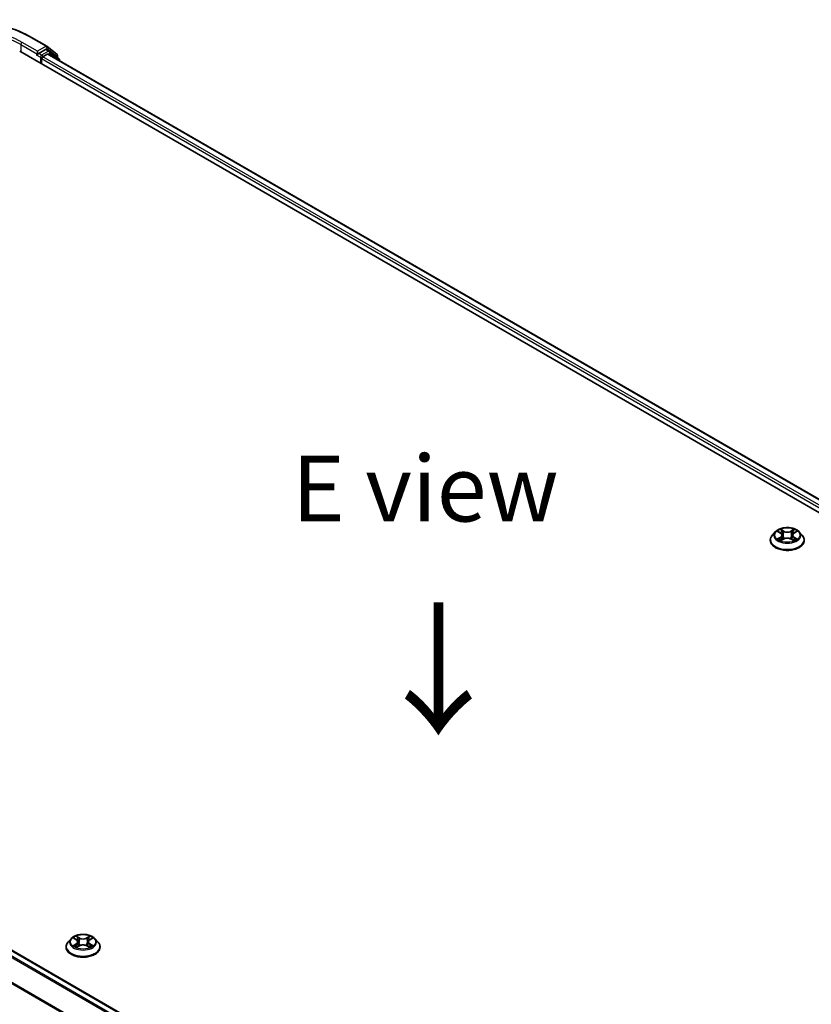
# Model space of a CAD drawing. Units: millimetres. Extents: x 10 to 7749, y 5 to 1691.
# Drawn here: x 51 to 71, y 121 to 146 of the extents above; entities that cross this region are included whole.
import ezdxf

# ---------------------------------------------------------------- set-up
doc = ezdxf.new("R2010")
doc.units = ezdxf.units.MM
doc.header["$LTSCALE"] = 0.666667
doc.layers.get('Defpoints').update_dxf_attribs({"lineweight": 25})
for name, color, linetype, lineweight in [('Dimension (ISO)', 7, 'Continuous', 18), ('Symbol (ISO)', 7, 'Continuous', 18), ('Visible (ISO)', 7, 'Continuous', 35), ('Visible Narrow (ISO)', 7, 'Continuous', 25)]:
    doc.layers.add(name, color=color, linetype=linetype, lineweight=lineweight)
doc.styles.add('Note Text (TK)', font='txt')
doc.dimstyles.new('Default - Method 1b (TK)', dxfattribs={"dimscale": 0.666667, "dimtxt": 2.5, "dimasz": 2.5, "dimexe": 1, "dimexo": 1.5, "dimgap": 1, "dimtad": 1, "dimtoh": 1, "dimrnd": 1e-08, "dimdsep": 46, "dimtxsty": 'Note Text (TK)', "dimcen": 0.09, "dimdle": 5, "dimclrd": 100, "dimclre": 100, "dimclrt": 7, "dimadec": 1, "dimazin": 1, "dimtfac": 1, "dimtmove": 0, "dimatfit": 3, "dimfxl": 1, "dimtolj": 1, "dimlwd": -1, "dimlwe": -1, "dimarcsym": 0})

# ---------------------------------------------------------------- blocks, each defined once
blk = doc.blocks.new('*D13')
at = {"layer": 'Defpoints', "color": 0}
for p in [(30.392, 128.137), (21.256, 122.862), (75.437, 102.13)]:
    blk.add_point(p, dxfattribs=at)
at = {"layer": 'Dimension (ISO)', "color": 100}
for p, q in [((29.392, 127.56), (20.589, 122.477)), ((64.858, 97.689), (22.699, 122.029)), ((74.437, 101.553), (65.635, 96.47))]:
    blk.add_line(p, q, dxfattribs=at)
for points in [[(22.838, 122.27), (22.56, 121.788), (21.256, 122.862)], [(64.997, 97.929), (64.719, 97.448), (66.301, 96.855)]]:
    blk.add_solid(points, dxfattribs=at)
at = {"layer": 'Dimension (ISO)', "color": 7, "insert": (43.115, 111.797), "char_height": 1.66667, "attachment_point": 4, "rotation": 330, "style": 'Note Text (TK)'}
blk.add_mtext('\\A1;{\\Q30.000;\\W0.816;\\H0.816x;430}', dxfattribs=at)

msp = doc.modelspace()

# ---------------------------------------------------------------- linework, layer by layer
at = {"layer": 'Visible (ISO)'}
for p, q in [((51.0887, 145.2639), (51.4763, 145.0401)), ((50.7879, 144.9194), (91.643, 121.3317)), ((51.2384, 144.9133), (51.2384, 144.8407)), ((51.4436, 144.9592), (51.2698, 144.8589)), ((51.5391, 144.9191), (51.4658, 144.9614)), ((51.4821, 145.0362), (51.7272, 144.838)), ((51.7796, 144.7254), (51.5448, 144.9151)), ((51.2292, 144.8204), (51.2305, 144.8212)), ((51.3431, 144.5988), (51.3431, 144.7198)), ((51.3746, 144.7742), (51.4855, 144.8383)), ((91.3035, 121.8644), (51.5078, 144.8405)), ((51.7437, 144.8034), (51.7437, 144.7544)), ((51.7961, 144.674), (51.7961, 144.6908)), ((31.4302, 133.2487), (71.226, 110.2726)), ((69.8955, 132.7638), (69.822, 132.6818)), ((69.9675, 132.7728), (70.0306, 132.7351)), ((70.0694, 132.6833), (70.0815, 132.5702)), ((70.3292, 132.6833), (70.3171, 132.5702)), ((70.3681, 132.7351), (70.4312, 132.7728)), ((70.4311, 132.7728), (70.4312, 132.7728)), ((70.5031, 132.7638), (70.5766, 132.6818)), ((69.7697, 132.551), (69.7697, 132.5559)), ((70.0421, 132.5482), (70.1078, 132.5848)), ((70.2908, 132.5848), (70.3565, 132.5482)), ((70.6289, 132.551), (70.6289, 132.5559)), ((52.0869, 122.482), (52.0134, 122.4)), ((52.1589, 122.491), (52.2219, 122.4533)), ((52.5595, 122.4533), (52.6225, 122.491)), ((52.6225, 122.491), (52.6225, 122.491)), ((52.6945, 122.482), (52.768, 122.4)), ((51.9611, 122.2692), (51.9611, 122.2741)), ((52.2335, 122.2664), (52.2992, 122.303)), ((52.2608, 122.4015), (52.2729, 122.2884)), ((52.4822, 122.303), (52.5479, 122.2664)), ((52.5206, 122.4015), (52.5085, 122.2884)), ((52.8203, 122.2692), (52.8203, 122.2741))]:
    msp.add_line(p, q, dxfattribs=at)
for centre, start, end in [((51.4541, 145.0016), 51.05172, 60), ((51.5169, 144.8806), 51.05172, 60), ((51.6993, 144.8034), 0, 51.05172), ((51.7517, 144.6908), 0, 51.05172)]:
    msp.add_arc(centre, 0.0444, start, end, dxfattribs=at)
for centre, major_axis, start_param, end_param in [((51.4436, 144.9229), (0.0222, 0.0385), 0, 0.7853982), ((51.2069, 144.8589), (0.0222, -0.0385), 5.4977871, 7.0685835), ((51.3746, 144.7379), (0.0222, 0.0385), 0.7853982, 2.3561945), ((51.4855, 144.802), (0.0222, 0.0385), 0, 0.7853982)]:
    msp.add_ellipse(centre, major_axis=major_axis, ratio=0.5773503, start_param=start_param, end_param=end_param, dxfattribs=at)
for points, knots in [([(47.4073, 145.2639), (47.6012, 145.3758), (47.8249, 145.4696), (48.3108, 145.6125), (48.5729, 145.6617), (49.1104, 145.7108), (49.3856, 145.7108), (49.9231, 145.6617), (50.1852, 145.6125), (50.6711, 145.4696), (50.8948, 145.3758), (51.0887, 145.2639)], [3.1415927, 3.1415927, 3.1415927, 3.1415927, 3.4557519, 3.4557519, 3.7699112, 3.7699112, 4.0840704, 4.0840704, 4.3982297, 4.3982297, 4.712389, 4.712389, 4.712389, 4.712389]), ([(51.2305, 144.8212), (51.2318, 144.822), (51.2331, 144.8228), (51.2363, 144.8254), (51.2383, 144.8273), (51.2423, 144.8316), (51.2443, 144.834), (51.2498, 144.8405), (51.2536, 144.8452), (51.2616, 144.8532), (51.2658, 144.8566), (51.2698, 144.8589)], [0.022988029, 0.022988029, 0.022988029, 0.022988029, 0.027053401, 0.027053401, 0.033003378, 0.033003378, 0.038953354, 0.038953354, 0.050334548, 0.050334548, 0.061715743, 0.061715743, 0.061715743, 0.061715743]), ([(69.822, 132.6818), (69.8154, 132.6744), (69.8093, 132.6668), (69.7984, 132.651), (69.7935, 132.6429), (69.785, 132.6263), (69.7814, 132.6178), (69.7756, 132.6005), (69.7734, 132.5917), (69.7704, 132.5739), (69.7697, 132.5649), (69.7697, 132.5559)], [3.4494242, 3.4494242, 3.4494242, 3.4494242, 3.54493753, 3.54493753, 3.64045085, 3.64045085, 3.73596417, 3.73596417, 3.83147749, 3.83147749, 3.92699082, 3.92699082, 3.92699082, 3.92699082]), ([(70.5031, 132.7638), (70.485, 132.7841), (70.4619, 132.8019), (70.4074, 132.8325), (70.3757, 132.8451), (70.3076, 132.8635), (70.2712, 132.8693), (70.1975, 132.8738), (70.1602, 132.8725), (70.088, 132.8629), (70.0531, 132.8546), (69.989, 132.8315), (69.9598, 132.8166), (69.9202, 132.7882), (69.9069, 132.7765), (69.8955, 132.7638)], [1.2629648, 1.2629648, 1.2629648, 1.2629648, 1.5839777, 1.5839777, 1.9184063, 1.9184063, 2.2514838, 2.2514838, 2.5827972, 2.5827972, 2.9145331, 2.9145331, 3.2485111, 3.2485111, 3.4494242, 3.4494242, 3.4494242, 3.4494242]), ([(69.982, 132.7641), (69.9732, 132.7742), (69.9597, 132.7799), (69.9468, 132.7827), (69.9467, 132.7827), (69.9465, 132.7827)], [0.001902216, 0.001902216, 0.001902216, 0.001902216, 0.032055974, 0.032055974, 0.032394303, 0.032394303, 0.032394303, 0.032394303]), ([(69.9465, 132.7827), (69.9466, 132.7827), (69.9468, 132.7826), (69.9481, 132.7821), (69.9493, 132.7817), (69.9505, 132.7812)], [-0.0323943032, -0.0323943032, -0.0323943032, -0.0323943032, -0.0320559737, -0.0320559737, -0.0289727583, -0.0289727583, -0.0289727583, -0.0289727583]), ([(70.0287, 132.8296), (70.0287, 132.8296), (70.0286, 132.8297), (70.0285, 132.8298), (70.0284, 132.8299), (70.0283, 132.83)], [-0.00023059908, -0.00023059908, -0.00023059908, -0.00023059908, 0, 0, 0.00033832945, 0.00033832945, 0.00033832945, 0.00033832945]), ([(70.0283, 132.83), (70.0284, 132.8299), (70.0284, 132.8298), (70.0285, 132.8297), (70.0286, 132.8296), (70.0286, 132.8295)], [-0.00033832945, -0.00033832945, -0.00033832945, -0.00033832945, 0, 0, 0.00024151791, 0.00024151791, 0.00024151791, 0.00024151791]), ([(70.0694, 132.6833), (70.069, 132.6873), (70.068, 132.6913), (70.0653, 132.6991), (70.0634, 132.7029), (70.0589, 132.7102), (70.0562, 132.7137), (70.05, 132.7204), (70.0466, 132.7236), (70.0391, 132.7296), (70.035, 132.7325), (70.0306, 132.7351)], [0.84730152, 0.84730152, 0.84730152, 0.84730152, 0.98850982, 0.98850982, 1.12971813, 1.12971813, 1.27092643, 1.27092643, 1.41213473, 1.41213473, 1.55334303, 1.55334303, 1.55334303, 1.55334303]), ([(70.3681, 132.7351), (70.3637, 132.7325), (70.3596, 132.7296), (70.352, 132.7236), (70.3486, 132.7204), (70.3424, 132.7137), (70.3398, 132.7102), (70.3352, 132.7029), (70.3334, 132.6991), (70.3306, 132.6913), (70.3297, 132.6873), (70.3292, 132.6833)], [3.15904595, 3.15904595, 3.15904595, 3.15904595, 3.30025425, 3.30025425, 3.44146255, 3.44146255, 3.58267086, 3.58267086, 3.72387916, 3.72387916, 3.86508746, 3.86508746, 3.86508746, 3.86508746]), ([(70.3521, 132.7985), (70.3604, 132.81), (70.3651, 132.8219), (70.3702, 132.8298), (70.3703, 132.8299), (70.3703, 132.83)], [0, 0, 0, 0, 0.032055974, 0.032055974, 0.032394303, 0.032394303, 0.032394303, 0.032394303]), ([(70.3703, 132.83), (70.3702, 132.8299), (70.3701, 132.8298), (70.3693, 132.8291), (70.3685, 132.8283), (70.3677, 132.8276)], [-0.0323943032, -0.0323943032, -0.0323943032, -0.0323943032, -0.0320559737, -0.0320559737, -0.0289727583, -0.0289727583, -0.0289727583, -0.0289727583]), ([(70.4514, 132.7825), (70.4515, 132.7825), (70.4516, 132.7826), (70.4518, 132.7826), (70.452, 132.7827), (70.4521, 132.7827)], [-0.00023059908, -0.00023059908, -0.00023059908, -0.00023059908, 0, 0, 0.00033832945, 0.00033832945, 0.00033832945, 0.00033832945]), ([(70.4521, 132.7827), (70.452, 132.7827), (70.4518, 132.7827), (70.4516, 132.7826), (70.4515, 132.7826), (70.4514, 132.7826)], [-0.00033832945, -0.00033832945, -0.00033832945, -0.00033832945, 0, 0, 0.00024151791, 0.00024151791, 0.00024151791, 0.00024151791]), ([(70.6289, 132.5559), (70.6289, 132.5649), (70.6282, 132.5739), (70.6252, 132.5917), (70.623, 132.6005), (70.6172, 132.6178), (70.6136, 132.6263), (70.6052, 132.6429), (70.6003, 132.651), (70.5893, 132.6668), (70.5832, 132.6744), (70.5766, 132.6818)], [0.78539816, 0.78539816, 0.78539816, 0.78539816, 0.88091149, 0.88091149, 0.97642481, 0.97642481, 1.07193813, 1.07193813, 1.16745145, 1.16745145, 1.26296478, 1.26296478, 1.26296478, 1.26296478]), ([(69.7697, 132.551), (69.7697, 132.5245), (69.7767, 132.498), (69.8038, 132.4474), (69.8243, 132.4233), (69.8775, 132.3796), (69.9105, 132.3602), (69.9851, 132.3285), (70.0268, 132.3163), (70.1145, 132.3002), (70.1604, 132.2963), (70.252, 132.2971), (70.2976, 132.3019), (70.3842, 132.3196), (70.4251, 132.3326), (70.4981, 132.3657), (70.5302, 132.3858), (70.582, 132.4315), (70.6018, 132.457), (70.6239, 132.5058), (70.6289, 132.5284), (70.6289, 132.551)], [3.9269908, 3.9269908, 3.9269908, 3.9269908, 4.2267014, 4.2267014, 4.5391124, 4.5391124, 4.8636054, 4.8636054, 5.1893334, 5.1893334, 5.5140838, 5.5140838, 5.8384387, 5.8384387, 6.1632728, 6.1632728, 6.4890702, 6.4890702, 6.8129852, 6.8129852, 7.0685835, 7.0685835, 7.0685835, 7.0685835]), ([(69.9472, 132.5855), (69.9471, 132.5855), (69.947, 132.5855), (69.9468, 132.5854), (69.9466, 132.5854), (69.9465, 132.5853)], [-0.00023059908, -0.00023059908, -0.00023059908, -0.00023059908, 0, 0, 0.00033832945, 0.00033832945, 0.00033832945, 0.00033832945]), ([(69.9465, 132.5853), (69.9467, 132.5853), (69.9468, 132.5854), (69.947, 132.5854), (69.9471, 132.5854), (69.9473, 132.5855)], [-0.00033832945, -0.00033832945, -0.00033832945, -0.00033832945, 0, 0, 0.00024151791, 0.00024151791, 0.00024151791, 0.00024151791]), ([(69.9961, 132.5799), (69.9988, 132.5777), (70.0017, 132.5754), (70.0079, 132.571), (70.0112, 132.5688), (70.0183, 132.5644), (70.022, 132.5622), (70.0299, 132.5579), (70.034, 132.5559), (70.0408, 132.5527), (70.0434, 132.5515), (70.046, 132.5504)], [4.53491661, 4.53491661, 4.53491661, 4.53491661, 4.60506204, 4.60506204, 4.67520747, 4.67520747, 4.7453529, 4.7453529, 4.81549833, 4.81549833, 4.85637589, 4.85637589, 4.85637589, 4.85637589]), ([(70.0447, 132.5497), (70.0375, 132.5501), (70.0331, 132.5455), (70.0284, 132.5382), (70.0284, 132.5382), (70.0283, 132.5381)], [0.002431037, 0.002431037, 0.002431037, 0.002431037, 0.032055974, 0.032055974, 0.032394303, 0.032394303, 0.032394303, 0.032394303]), ([(70.0283, 132.5381), (70.0284, 132.5381), (70.0285, 132.5382), (70.0294, 132.539), (70.0301, 132.5396), (70.0309, 132.5403)], [-0.0323943032, -0.0323943032, -0.0323943032, -0.0323943032, -0.0320559737, -0.0320559737, -0.0289727583, -0.0289727583, -0.0289727583, -0.0289727583]), ([(70.2908, 132.5848), (70.2809, 132.5903), (70.2697, 132.5949), (70.2455, 132.6018), (70.2326, 132.6042), (70.2061, 132.6066), (70.1925, 132.6066), (70.166, 132.6042), (70.1531, 132.6018), (70.1289, 132.5949), (70.1177, 132.5903), (70.1078, 132.5848)], [1.5882496, 1.5882496, 1.5882496, 1.5882496, 1.8954276, 1.8954276, 2.2026055, 2.2026055, 2.5097835, 2.5097835, 2.8169614, 2.8169614, 3.1241394, 3.1241394, 3.1241394, 3.1241394]), ([(70.3526, 132.5504), (70.3552, 132.5515), (70.3578, 132.5527), (70.3646, 132.5559), (70.3687, 132.5579), (70.3766, 132.5622), (70.3803, 132.5644), (70.3874, 132.5688), (70.3907, 132.571), (70.3969, 132.5754), (70.3998, 132.5777), (70.4025, 132.5799)], [6.13919839, 6.13919839, 6.13919839, 6.13919839, 6.18007596, 6.18007596, 6.25022139, 6.25022139, 6.32036682, 6.32036682, 6.39051225, 6.39051225, 6.46065768, 6.46065768, 6.46065768, 6.46065768]), ([(70.3699, 132.5385), (70.3699, 132.5384), (70.37, 132.5383), (70.3701, 132.5382), (70.3702, 132.5381), (70.3703, 132.5381)], [-0.00023059908, -0.00023059908, -0.00023059908, -0.00023059908, 0, 0, 0.00033832945, 0.00033832945, 0.00033832945, 0.00033832945]), ([(70.3703, 132.5381), (70.3703, 132.5382), (70.3702, 132.5382), (70.3701, 132.5384), (70.3701, 132.5384), (70.37, 132.5385)], [-0.00033832945, -0.00033832945, -0.00033832945, -0.00033832945, 0, 0, 0.00024151791, 0.00024151791, 0.00024151791, 0.00024151791]), ([(70.415, 132.5858), (70.4238, 132.5874), (70.4381, 132.5882), (70.4518, 132.5854), (70.452, 132.5853), (70.4521, 132.5853)], [0, 0, 0, 0, 0.032055974, 0.032055974, 0.032394303, 0.032394303, 0.032394303, 0.032394303]), ([(70.4521, 132.5853), (70.452, 132.5854), (70.4518, 132.5854), (70.4505, 132.5859), (70.4493, 132.5863), (70.4481, 132.5867)], [-0.0323943032, -0.0323943032, -0.0323943032, -0.0323943032, -0.0320559737, -0.0320559737, -0.0289727583, -0.0289727583, -0.0289727583, -0.0289727583]), ([(52.6945, 122.482), (52.6763, 122.5023), (52.6533, 122.5201), (52.5988, 122.5507), (52.567, 122.5633), (52.4989, 122.5817), (52.4626, 122.5875), (52.3889, 122.592), (52.3516, 122.5907), (52.2794, 122.5811), (52.2445, 122.5728), (52.1804, 122.5496), (52.1512, 122.5348), (52.1116, 122.5064), (52.0983, 122.4947), (52.0869, 122.482)], [1.2629648, 1.2629648, 1.2629648, 1.2629648, 1.5839777, 1.5839777, 1.9184063, 1.9184063, 2.2514838, 2.2514838, 2.5827972, 2.5827972, 2.9145331, 2.9145331, 3.2485111, 3.2485111, 3.4494242, 3.4494242, 3.4494242, 3.4494242]), ([(52.1734, 122.4823), (52.1645, 122.4923), (52.1511, 122.4981), (52.1382, 122.5009), (52.138, 122.5009), (52.1379, 122.5009)], [0.001902216, 0.001902216, 0.001902216, 0.001902216, 0.032055974, 0.032055974, 0.032394303, 0.032394303, 0.032394303, 0.032394303]), ([(52.1379, 122.5009), (52.138, 122.5009), (52.1382, 122.5008), (52.1395, 122.5003), (52.1407, 122.4999), (52.1419, 122.4994)], [-0.0323943032, -0.0323943032, -0.0323943032, -0.0323943032, -0.0320559737, -0.0320559737, -0.0289727583, -0.0289727583, -0.0289727583, -0.0289727583]), ([(52.2201, 122.5478), (52.2201, 122.5478), (52.22, 122.5479), (52.2199, 122.548), (52.2198, 122.5481), (52.2197, 122.5482)], [-0.00023059908, -0.00023059908, -0.00023059908, -0.00023059908, 0, 0, 0.00033832945, 0.00033832945, 0.00033832945, 0.00033832945]), ([(52.2197, 122.5482), (52.2198, 122.5481), (52.2198, 122.548), (52.2199, 122.5479), (52.2199, 122.5478), (52.22, 122.5477)], [-0.00033832945, -0.00033832945, -0.00033832945, -0.00033832945, 0, 0, 0.00024151791, 0.00024151791, 0.00024151791, 0.00024151791]), ([(52.2608, 122.4015), (52.2603, 122.4055), (52.2594, 122.4095), (52.2566, 122.4173), (52.2548, 122.4211), (52.2502, 122.4284), (52.2476, 122.4319), (52.2414, 122.4386), (52.238, 122.4418), (52.2304, 122.4478), (52.2263, 122.4506), (52.2219, 122.4533)], [0.84730152, 0.84730152, 0.84730152, 0.84730152, 0.98850982, 0.98850982, 1.12971813, 1.12971813, 1.27092643, 1.27092643, 1.41213473, 1.41213473, 1.55334303, 1.55334303, 1.55334303, 1.55334303]), ([(52.5595, 122.4533), (52.5551, 122.4506), (52.5509, 122.4478), (52.5434, 122.4418), (52.54, 122.4386), (52.5338, 122.4319), (52.5311, 122.4284), (52.5266, 122.4211), (52.5248, 122.4173), (52.522, 122.4095), (52.521, 122.4055), (52.5206, 122.4015)], [3.15904595, 3.15904595, 3.15904595, 3.15904595, 3.30025425, 3.30025425, 3.44146255, 3.44146255, 3.58267086, 3.58267086, 3.72387916, 3.72387916, 3.86508746, 3.86508746, 3.86508746, 3.86508746]), ([(52.5434, 122.5167), (52.5518, 122.5282), (52.5565, 122.54), (52.5616, 122.548), (52.5616, 122.5481), (52.5617, 122.5482)], [0, 0, 0, 0, 0.032055974, 0.032055974, 0.032394303, 0.032394303, 0.032394303, 0.032394303]), ([(52.5617, 122.5482), (52.5616, 122.5481), (52.5615, 122.548), (52.5607, 122.5473), (52.5599, 122.5465), (52.5591, 122.5458)], [-0.0323943032, -0.0323943032, -0.0323943032, -0.0323943032, -0.0320559737, -0.0320559737, -0.0289727583, -0.0289727583, -0.0289727583, -0.0289727583]), ([(52.6428, 122.5007), (52.6429, 122.5007), (52.643, 122.5008), (52.6432, 122.5008), (52.6434, 122.5009), (52.6435, 122.5009)], [-0.00023059908, -0.00023059908, -0.00023059908, -0.00023059908, 0, 0, 0.00033832945, 0.00033832945, 0.00033832945, 0.00033832945]), ([(52.6435, 122.5009), (52.6433, 122.5009), (52.6432, 122.5009), (52.643, 122.5008), (52.6429, 122.5008), (52.6428, 122.5008)], [-0.00033832945, -0.00033832945, -0.00033832945, -0.00033832945, 0, 0, 0.00024151791, 0.00024151791, 0.00024151791, 0.00024151791]), ([(52.0134, 122.4), (52.0068, 122.3926), (52.0007, 122.385), (51.9897, 122.3692), (51.9849, 122.3611), (51.9764, 122.3445), (51.9728, 122.336), (51.967, 122.3187), (51.9648, 122.3099), (51.9618, 122.2921), (51.9611, 122.2831), (51.9611, 122.2741)], [3.4494242, 3.4494242, 3.4494242, 3.4494242, 3.54493753, 3.54493753, 3.64045085, 3.64045085, 3.73596417, 3.73596417, 3.83147749, 3.83147749, 3.92699082, 3.92699082, 3.92699082, 3.92699082]), ([(51.9611, 122.2692), (51.9611, 122.2427), (51.968, 122.2162), (51.9951, 122.1656), (52.0157, 122.1415), (52.0689, 122.0978), (52.1019, 122.0784), (52.1765, 122.0467), (52.2182, 122.0345), (52.3058, 122.0183), (52.3518, 122.0144), (52.4434, 122.0153), (52.489, 122.0201), (52.5756, 122.0378), (52.6165, 122.0507), (52.6895, 122.0838), (52.7216, 122.104), (52.7734, 122.1497), (52.7932, 122.1752), (52.8153, 122.224), (52.8203, 122.2466), (52.8203, 122.2692)], [3.9269908, 3.9269908, 3.9269908, 3.9269908, 4.2267014, 4.2267014, 4.5391124, 4.5391124, 4.8636054, 4.8636054, 5.1893334, 5.1893334, 5.5140838, 5.5140838, 5.8384387, 5.8384387, 6.1632728, 6.1632728, 6.4890702, 6.4890702, 6.8129852, 6.8129852, 7.0685835, 7.0685835, 7.0685835, 7.0685835]), ([(52.1386, 122.3037), (52.1385, 122.3037), (52.1384, 122.3037), (52.1382, 122.3036), (52.138, 122.3035), (52.1379, 122.3035)], [-0.00023059908, -0.00023059908, -0.00023059908, -0.00023059908, 0, 0, 0.00033832945, 0.00033832945, 0.00033832945, 0.00033832945]), ([(52.1379, 122.3035), (52.138, 122.3035), (52.1382, 122.3036), (52.1384, 122.3036), (52.1385, 122.3036), (52.1386, 122.3036)], [-0.00033832945, -0.00033832945, -0.00033832945, -0.00033832945, 0, 0, 0.00024151791, 0.00024151791, 0.00024151791, 0.00024151791]), ([(52.1875, 122.2981), (52.1902, 122.2959), (52.1931, 122.2936), (52.1993, 122.2892), (52.2026, 122.287), (52.2097, 122.2826), (52.2134, 122.2804), (52.2213, 122.2761), (52.2254, 122.2741), (52.2322, 122.2709), (52.2348, 122.2697), (52.2374, 122.2686)], [4.53491661, 4.53491661, 4.53491661, 4.53491661, 4.60506204, 4.60506204, 4.67520747, 4.67520747, 4.7453529, 4.7453529, 4.81549833, 4.81549833, 4.85637589, 4.85637589, 4.85637589, 4.85637589]), ([(52.2361, 122.2678), (52.2289, 122.2683), (52.2245, 122.2637), (52.2198, 122.2564), (52.2198, 122.2563), (52.2197, 122.2563)], [0.002431037, 0.002431037, 0.002431037, 0.002431037, 0.032055974, 0.032055974, 0.032394303, 0.032394303, 0.032394303, 0.032394303]), ([(52.2197, 122.2563), (52.2198, 122.2563), (52.2199, 122.2564), (52.2207, 122.2572), (52.2215, 122.2578), (52.2223, 122.2585)], [-0.0323943032, -0.0323943032, -0.0323943032, -0.0323943032, -0.0320559737, -0.0320559737, -0.0289727583, -0.0289727583, -0.0289727583, -0.0289727583]), ([(52.4822, 122.303), (52.4723, 122.3085), (52.4611, 122.3131), (52.4369, 122.32), (52.424, 122.3224), (52.3975, 122.3247), (52.3839, 122.3247), (52.3574, 122.3224), (52.3445, 122.32), (52.3203, 122.3131), (52.3091, 122.3085), (52.2992, 122.303)], [1.5882496, 1.5882496, 1.5882496, 1.5882496, 1.8954276, 1.8954276, 2.2026055, 2.2026055, 2.5097835, 2.5097835, 2.8169614, 2.8169614, 3.1241394, 3.1241394, 3.1241394, 3.1241394]), ([(52.544, 122.2686), (52.5466, 122.2697), (52.5492, 122.2709), (52.556, 122.2741), (52.5601, 122.2761), (52.568, 122.2804), (52.5717, 122.2826), (52.5788, 122.287), (52.5821, 122.2892), (52.5883, 122.2936), (52.5912, 122.2959), (52.5939, 122.2981)], [6.13919839, 6.13919839, 6.13919839, 6.13919839, 6.18007596, 6.18007596, 6.25022139, 6.25022139, 6.32036682, 6.32036682, 6.39051225, 6.39051225, 6.46065768, 6.46065768, 6.46065768, 6.46065768]), ([(52.5613, 122.2566), (52.5613, 122.2566), (52.5614, 122.2565), (52.5615, 122.2564), (52.5616, 122.2563), (52.5617, 122.2563)], [-0.00023059908, -0.00023059908, -0.00023059908, -0.00023059908, 0, 0, 0.00033832945, 0.00033832945, 0.00033832945, 0.00033832945]), ([(52.5617, 122.2563), (52.5616, 122.2563), (52.5616, 122.2564), (52.5615, 122.2566), (52.5615, 122.2566), (52.5614, 122.2567)], [-0.00033832945, -0.00033832945, -0.00033832945, -0.00033832945, 0, 0, 0.00024151791, 0.00024151791, 0.00024151791, 0.00024151791]), ([(52.6064, 122.304), (52.6152, 122.3056), (52.6295, 122.3064), (52.6432, 122.3036), (52.6433, 122.3035), (52.6435, 122.3035)], [0, 0, 0, 0, 0.032055974, 0.032055974, 0.032394303, 0.032394303, 0.032394303, 0.032394303]), ([(52.6435, 122.3035), (52.6434, 122.3035), (52.6432, 122.3036), (52.6419, 122.3041), (52.6407, 122.3045), (52.6395, 122.3049)], [-0.0323943032, -0.0323943032, -0.0323943032, -0.0323943032, -0.0320559737, -0.0320559737, -0.0289727583, -0.0289727583, -0.0289727583, -0.0289727583]), ([(52.8203, 122.2741), (52.8203, 122.2831), (52.8196, 122.2921), (52.8166, 122.3099), (52.8144, 122.3187), (52.8086, 122.336), (52.805, 122.3445), (52.7965, 122.3611), (52.7917, 122.3692), (52.7807, 122.385), (52.7746, 122.3926), (52.768, 122.4)], [0.78539816, 0.78539816, 0.78539816, 0.78539816, 0.88091149, 0.88091149, 0.97642481, 0.97642481, 1.07193813, 1.07193813, 1.16745145, 1.16745145, 1.26296478, 1.26296478, 1.26296478, 1.26296478])]:
    msp.add_open_spline(points, degree=3, knots=knots, dxfattribs=at)
for points in [[(69.9505, 132.7812), (69.9562, 132.7788), (69.962, 132.7761), (69.9675, 132.7728)], [(70.3677, 132.8276), (70.3604, 132.8208), (70.3529, 132.8123), (70.3446, 132.8042)], [(70.0309, 132.5403), (70.0346, 132.5434), (70.0383, 132.5461), (70.0421, 132.5482)], [(70.4481, 132.5867), (70.4369, 132.5906), (70.4255, 132.593), (70.417, 132.5946)], [(52.1419, 122.4994), (52.1476, 122.497), (52.1534, 122.4942), (52.1589, 122.491)], [(52.5591, 122.5458), (52.5518, 122.539), (52.5443, 122.5305), (52.536, 122.5224)], [(52.2223, 122.2585), (52.226, 122.2616), (52.2297, 122.2643), (52.2335, 122.2664)], [(52.6395, 122.3049), (52.6283, 122.3088), (52.6169, 122.3112), (52.6084, 122.3128)]]:
    msp.add_open_spline(points, degree=3, dxfattribs=at)
at = {"layer": 'Visible Narrow (ISO)'}
for p, q in [((51.2384, 144.9133), (50.8508, 145.1371)), ((51.0665, 145.2617), (51.4541, 145.0379)), ((50.8193, 145.0827), (51.2384, 144.8407)), ((50.8193, 145.0827), (50.8193, 144.9012)), ((51.4541, 145.0379), (51.2384, 144.9133)), ((51.3431, 144.8166), (51.2698, 144.8589)), ((51.5169, 144.9169), (51.3431, 144.8166)), ((51.4436, 144.9592), (51.4855, 144.9835)), ((51.4436, 144.9592), (51.5169, 144.9169)), ((51.4855, 144.9835), (51.7307, 144.7853)), ((51.509, 144.8398), (51.5483, 144.8624)), ((51.5483, 144.8624), (51.7447, 144.7037)), ((51.2069, 144.8226), (51.3117, 144.7621)), ((51.3117, 144.7621), (51.3117, 144.617)), ((91.1506, 121.7369), (51.3431, 144.7198)), ((91.1813, 121.7918), (51.3746, 144.7742)), ((91.2905, 121.8569), (51.4855, 144.8383)), ((51.7307, 144.7853), (51.7307, 144.7649)), ((31.2728, 133.1554), (71.0665, 110.1806)), ((31.297, 133.1824), (71.1019, 110.201)), ((31.408, 133.2465), (71.2129, 110.2651)), ((31.0276, 132.6741), (70.8066, 109.7078)), ((69.9465, 132.7827), (70.0268, 132.7348)), ((70.1114, 132.7837), (70.0283, 132.83)), ((70.054, 132.8042), (70.1063, 132.7751)), ((70.0988, 132.6702), (70.0723, 132.7659)), ((70.1063, 132.7751), (70.0988, 132.6702)), ((70.3703, 132.83), (70.2872, 132.7837)), ((70.2923, 132.7751), (70.3446, 132.8042)), ((70.2923, 132.7751), (70.2998, 132.6702)), ((70.3263, 132.7659), (70.2998, 132.6702)), ((70.3719, 132.7348), (70.4521, 132.7827)), ((31.0204, 132.6467), (70.7951, 109.6827)), ((70.0268, 132.6333), (69.9465, 132.5853)), ((69.9816, 132.5946), (70.0321, 132.6248)), ((70.0084, 132.5707), (70.0031, 132.5792)), ((70.0283, 132.5381), (70.1114, 132.5844)), ((70.0321, 132.6248), (70.0373, 132.5543)), ((70.0377, 132.5482), (70.0377, 132.5482)), ((70.0379, 132.5456), (70.0379, 132.5456)), ((70.2872, 132.5844), (70.3703, 132.5381)), ((70.3607, 132.5456), (70.3607, 132.5456)), ((70.3609, 132.5482), (70.3609, 132.5482)), ((70.3666, 132.6248), (70.3614, 132.5543)), ((70.3666, 132.6248), (70.417, 132.5946)), ((70.4521, 132.5853), (70.3719, 132.6333)), ((70.3955, 132.5792), (70.3903, 132.5707)), ((52.1379, 122.5009), (52.2181, 122.453)), ((52.3028, 122.5018), (52.2197, 122.5482)), ((52.2454, 122.5224), (52.2977, 122.4933)), ((52.2902, 122.3883), (52.2637, 122.4841)), ((52.2977, 122.4933), (52.2902, 122.3883)), ((52.5617, 122.5482), (52.4786, 122.5018)), ((52.4837, 122.4933), (52.536, 122.5224)), ((52.4837, 122.4933), (52.4912, 122.3883)), ((52.5177, 122.4841), (52.4912, 122.3883)), ((52.5633, 122.453), (52.6435, 122.5009)), ((52.2181, 122.3515), (52.1379, 122.3035)), ((52.173, 122.3128), (52.2234, 122.343)), ((52.1998, 122.2889), (52.1945, 122.2974)), ((52.2197, 122.2563), (52.3028, 122.3026)), ((52.2234, 122.343), (52.2286, 122.2725)), ((52.2291, 122.2664), (52.2291, 122.2664)), ((52.2293, 122.2638), (52.2293, 122.2638)), ((52.4786, 122.3026), (52.5617, 122.2563)), ((52.5521, 122.2638), (52.5521, 122.2638)), ((52.5523, 122.2664), (52.5523, 122.2664)), ((52.5579, 122.343), (52.5527, 122.2725)), ((52.5579, 122.343), (52.6084, 122.3128)), ((52.6435, 122.3035), (52.5633, 122.3515)), ((52.5869, 122.2974), (52.5816, 122.2889))]:
    msp.add_line(p, q, dxfattribs=at)
for centre, major_axis, ratio, start_param, end_param in [((49.248, 144.2117), (2.5718, 0), 0.5773503, 0.7853982, 2.3561945), ((49.248, 144.2117), (-2.2667, 0), 0.5773503, 3.9269908, 5.4977871), ((49.248, 144.1755), (2.2222, 0), 0.5773503, 0.7853982, 2.3561945), ((50.8508, 145.1008), (0.0222, 0.0385), 0.5773503, 0.7853982, 2.3561945), ((51.0665, 145.2254), (0.0222, 0.0385), 0.5773503, 0, 0.7853982), ((51.4541, 145.0016), (0.0222, 0.0385), 0.5773503, 0, 0.7853982), ((51.4541, 145.0016), (-0.0222, 0.0385), 0.5773503, 3.9269908, 5.4977871), ((51.4541, 145.0016), (0.0279, 0.0346), 0.8131434, 4.839733, 6.2831853), ((51.5169, 144.8806), (0.0222, 0.0385), 0.5773503, 0, 0.7853982), ((51.5169, 144.8806), (-0.0222, 0.0385), 0.5773503, 3.9269908, 5.4977871), ((51.5169, 144.8806), (0.0279, 0.0346), 0.8131434, 4.839733, 6.2831853), ((51.3431, 144.7803), (-0.0222, -0.0385), 0.5773503, 3.9269908, 5.4977871), ((51.3431, 144.7803), (0.0444, 0), 0.5773503, 3.9269908, 4.9915058), ((51.3431, 144.7803), (-0.0222, 0.0385), 0.5773503, 4.22077, 5.4977871), ((51.6993, 144.8034), (0.0279, 0.0346), 0.8131434, 4.839733, 6.2831853), ((51.6993, 144.8034), (0.0444, 0), 0.5773503, 5.4977871, 6.2831853), ((51.7517, 144.6908), (0.0279, 0.0346), 0.8131434, 5.0143174, 6.2831853), ((51.7517, 144.6908), (0.0444, 0), 0.5773503, 5.7449339, 6.2831853), ((70.1993, 132.5691), (-0.4248, 0), 0.5773503, 5.8056187, 9.9023446), ((70.1993, 132.673), (-0.3421, 0), 0.5773503, 5.8056187, 9.9023446), ((70.1993, 132.684), (-0.3052, 0), 0.5773503, 5.3071026, 5.6884717), ((70.1993, 132.6504), (0.2388, 0), 0.5773503, 2.1762943, 2.4206222), ((70.0268, 132.7287), (0.0038, 0.00636), 0.5873385, 0, 0.7942785), ((69.9357, 132.684), (0.1265, 0), 0.5773503, 5.5152404, 7.0511302), ((69.9357, 132.6785), (0.1339, 0), 0.5773503, 5.5152404, 6.3450887), ((70.0489, 132.8016), (-0.00605, -0.00427), 0.1849737, 1.043317, 2.4384992), ((70.0294, 132.7708), (0.0314, -0.0627), 0.5476269, 1.2270205, 1.8422764), ((70.0671, 132.7633), (-0.00714, -0.00198), 0.2229178, 3.8515805, 5.2070037), ((70.0937, 132.6676), (-0.00714, -0.00198), 0.2228845, 3.8515738, 5.2026198), ((70.1114, 132.7776), (-0.00361, -0.00647), 0.5671862, 3.9184152, 5.401945), ((70.1993, 132.8307), (0.1339, 0), 0.5773503, 3.9444441, 5.4803339), ((70.1993, 132.8362), (-0.1265, 0), 0.5773503, 0.8028515, 2.3387412), ((70.2872, 132.7776), (0.00361, -0.00647), 0.5671862, 0.8812403, 2.3647701), ((70.3049, 132.6676), (-0.00714, 0.00198), 0.2228845, 4.2221582, 5.5732041), ((70.4629, 132.684), (-0.1265, 0), 0.5773503, 5.5152404, 7.0511302), ((70.3692, 132.7708), (-0.0314, -0.0627), 0.5476269, 4.4409089, 5.0561648), ((70.3315, 132.7633), (-0.00714, 0.00198), 0.2229178, 4.2177743, 5.5731974), ((70.4629, 132.6785), (-0.1339, 0), 0.5773503, 6.221282, 7.0511302), ((70.1993, 132.6504), (0.2388, 0), 0.5773503, 0.7209705, 0.9652983), ((70.3497, 132.8016), (-0.00605, 0.00427), 0.1849737, 0.7030935, 2.0982756), ((70.3719, 132.7287), (-0.0038, 0.00636), 0.5873385, 5.4889069, 6.2831853), ((70.1993, 132.684), (-0.3052, 0), 0.5773503, 3.7363063, 4.1176753), ((70.1993, 132.5559), (-0.4296, 0), 0.5773503, 0, 3.1415927), ((70.1993, 132.551), (0.4296, 0), 0.5773503, 3.1415927, 6.2831853), ((70.1993, 132.684), (0.3052, 0), 0.5773503, 3.7363063, 4.1176753), ((69.9869, 132.5922), (-0.00142, -0.00727), 0.7797536, 4.5269049, 5.922087), ((69.9643, 132.537), (-0.0234, -0.0558), 0.7122196, 2.6720097, 3.2872655), ((70.0084, 132.5768), (-0.0063, -0.0039), 0.7297361, 5.1634453, 5.7754826), ((70.0268, 132.6272), (0.0038, -0.00636), 0.5873385, 0.8637843, 2.3473142), ((70.1114, 132.5783), (-0.00361, 0.00647), 0.5671862, 5.5063628, 6.2831853), ((70.1993, 132.5318), (0.1265, 0), 0.5773503, 0.8028515, 2.3387412), ((70.2872, 132.5783), (0.00361, 0.00647), 0.5671862, 0, 0.7768225), ((70.3719, 132.6272), (-0.0038, -0.00636), 0.5873385, 3.9358711, 5.419401), ((70.1993, 132.684), (0.3052, 0), 0.5773503, 5.3071026, 5.6884717), ((70.4344, 132.537), (0.0234, -0.0558), 0.7122196, 2.9959198, 3.6111756), ((70.3902, 132.5768), (-0.0063, 0.0039), 0.7297361, 3.6492954, 4.2613326), ((70.4117, 132.5922), (0.00142, -0.00727), 0.7797536, 0.3610983, 1.7562804), ((52.3907, 122.3912), (-0.3421, 0), 0.5773503, 5.8056187, 9.9023446), ((52.3907, 122.4022), (-0.3052, 0), 0.5773503, 5.3071026, 5.6884717), ((52.3907, 122.3686), (0.2388, 0), 0.5773503, 2.1762943, 2.4206222), ((52.2181, 122.4469), (0.0038, 0.00636), 0.5873385, 0, 0.7942785), ((52.1271, 122.4022), (0.1265, 0), 0.5773503, 5.5152404, 7.0511302), ((52.2403, 122.5198), (-0.00605, -0.00427), 0.1849737, 1.043317, 2.4384992), ((52.2208, 122.489), (0.0314, -0.0627), 0.5476269, 1.2270205, 1.8422764), ((52.2585, 122.4815), (-0.00714, -0.00198), 0.2229178, 3.8515805, 5.2070037), ((52.3028, 122.4958), (-0.00361, -0.00647), 0.5671862, 3.9184152, 5.401945), ((52.3907, 122.5489), (0.1339, 0), 0.5773503, 3.9444441, 5.4803339), ((52.3907, 122.5544), (-0.1265, 0), 0.5773503, 0.8028515, 2.3387412), ((52.4786, 122.4958), (0.00361, -0.00647), 0.5671862, 0.8812403, 2.3647701), ((52.6543, 122.4022), (-0.1265, 0), 0.5773503, 5.5152404, 7.0511302), ((52.5606, 122.489), (-0.0314, -0.0627), 0.5476269, 4.4409089, 5.0561648), ((52.5229, 122.4815), (-0.00714, 0.00198), 0.2229178, 4.2177743, 5.5731974), ((52.3907, 122.3686), (0.2388, 0), 0.5773503, 0.7209705, 0.9652983), ((52.5411, 122.5198), (-0.00605, 0.00427), 0.1849737, 0.7030935, 2.0982756), ((52.5633, 122.4469), (-0.0038, 0.00636), 0.5873385, 5.4889069, 6.2831853), ((52.3907, 122.4022), (-0.3052, 0), 0.5773503, 3.7363063, 4.1176753), ((52.3907, 122.2873), (-0.4248, 0), 0.5773503, 5.8056187, 9.9023446), ((52.3907, 122.2741), (-0.4296, 0), 0.5773503, 0, 3.1415927), ((52.3907, 122.2692), (0.4296, 0), 0.5773503, 3.1415927, 6.2831853), ((52.3907, 122.4022), (0.3052, 0), 0.5773503, 3.7363063, 4.1176753), ((52.1783, 122.3104), (-0.00142, -0.00727), 0.7797536, 4.5269049, 5.922087), ((52.1557, 122.2552), (-0.0234, -0.0558), 0.7122196, 2.6720097, 3.2872655), ((52.1998, 122.295), (-0.0063, -0.0039), 0.7297361, 5.1634453, 5.7754826), ((52.2181, 122.3454), (0.0038, -0.00636), 0.5873385, 0.8637843, 2.3473142), ((52.1271, 122.3967), (0.1339, 0), 0.5773503, 5.5152404, 6.3450887), ((52.2851, 122.3858), (-0.00714, -0.00198), 0.2228845, 3.8515738, 5.2026198), ((52.3028, 122.2965), (-0.00361, 0.00647), 0.5671862, 5.5063628, 6.2831853), ((52.3907, 122.25), (0.1265, 0), 0.5773503, 0.8028515, 2.3387412), ((52.4786, 122.2965), (0.00361, 0.00647), 0.5671862, 0, 0.7768225), ((52.4963, 122.3858), (-0.00714, 0.00198), 0.2228845, 4.2221582, 5.5732041), ((52.6543, 122.3967), (-0.1339, 0), 0.5773503, 6.221282, 7.0511302), ((52.5633, 122.3454), (-0.0038, -0.00636), 0.5873385, 3.9358711, 5.419401), ((52.3907, 122.4022), (0.3052, 0), 0.5773503, 5.3071026, 5.6884717), ((52.6257, 122.2552), (0.0234, -0.0558), 0.7122196, 2.9959198, 3.6111756), ((52.5816, 122.295), (-0.0063, 0.0039), 0.7297361, 3.6492954, 4.2613326), ((52.6031, 122.3104), (0.00142, -0.00727), 0.7797536, 0.3610983, 1.7562804)]:
    msp.add_ellipse(centre, major_axis=major_axis, ratio=ratio, start_param=start_param, end_param=end_param, dxfattribs=at)
for centre in [(70.1993, 132.684), (52.3907, 122.4022)]:
    msp.add_ellipse(centre, major_axis=(0.3173, 0), ratio=0.5773503, dxfattribs=at)
for points in [[(70.0286, 132.8295), (70.0336, 132.8217), (70.0383, 132.8099), (70.0466, 132.7985)], [(70.054, 132.8042), (70.0449, 132.8131), (70.0368, 132.8225), (70.0287, 132.8296)], [(70.0466, 132.7985), (70.0541, 132.7881), (70.06, 132.776), (70.0634, 132.7638)], [(70.0634, 132.7638), (70.0722, 132.7319), (70.0811, 132.7), (70.0899, 132.6681)], [(70.0899, 132.6681), (70.0974, 132.6412), (70.1061, 132.6148), (70.1165, 132.5893)], [(70.1235, 132.5923), (70.1139, 132.6176), (70.1058, 132.6437), (70.0988, 132.6702)], [(70.2998, 132.6702), (70.2928, 132.6437), (70.2847, 132.6176), (70.2751, 132.5923)], [(70.2821, 132.5893), (70.2925, 132.6148), (70.3012, 132.6412), (70.3087, 132.6681)], [(70.3087, 132.6681), (70.3176, 132.7), (70.3264, 132.7319), (70.3353, 132.7638)], [(70.3353, 132.7638), (70.3387, 132.776), (70.3446, 132.7881), (70.3521, 132.7985)], [(70.4514, 132.7826), (70.4387, 132.7798), (70.4254, 132.7741), (70.4166, 132.7641)], [(70.4312, 132.7728), (70.4376, 132.7767), (70.4446, 132.7799), (70.4514, 132.7825)], [(69.9816, 132.5946), (69.9722, 132.5929), (69.9594, 132.5901), (69.9472, 132.5855)], [(69.9473, 132.5855), (69.9607, 132.5882), (69.9749, 132.5874), (69.9836, 132.5858)], [(69.9836, 132.5858), (69.9882, 132.5849), (69.9924, 132.5829), (69.9961, 132.5799)], [(70.37, 132.5385), (70.3654, 132.5456), (70.361, 132.5501), (70.3539, 132.5497)], [(70.3565, 132.5482), (70.3611, 132.5456), (70.3655, 132.5423), (70.3699, 132.5385)], [(70.4025, 132.5799), (70.4062, 132.5829), (70.4104, 132.5849), (70.415, 132.5858)], [(52.22, 122.5477), (52.225, 122.5399), (52.2297, 122.5281), (52.2379, 122.5167)], [(52.2454, 122.5224), (52.2363, 122.5313), (52.2282, 122.5406), (52.2201, 122.5478)], [(52.2379, 122.5167), (52.2455, 122.5063), (52.2514, 122.4942), (52.2548, 122.482)], [(52.2548, 122.482), (52.2636, 122.4501), (52.2725, 122.4182), (52.2813, 122.3863)], [(52.5001, 122.3863), (52.5089, 122.4182), (52.5178, 122.4501), (52.5266, 122.482)], [(52.5266, 122.482), (52.53, 122.4942), (52.5359, 122.5063), (52.5434, 122.5167)], [(52.6428, 122.5008), (52.6301, 122.498), (52.6168, 122.4923), (52.608, 122.4823)], [(52.6225, 122.491), (52.629, 122.4949), (52.636, 122.4981), (52.6428, 122.5007)], [(52.173, 122.3128), (52.1636, 122.311), (52.1508, 122.3083), (52.1386, 122.3037)], [(52.1386, 122.3036), (52.1521, 122.3064), (52.1663, 122.3056), (52.175, 122.304)], [(52.175, 122.304), (52.1796, 122.3031), (52.1838, 122.3011), (52.1875, 122.2981)], [(52.2813, 122.3863), (52.2888, 122.3594), (52.2975, 122.333), (52.3079, 122.3075)], [(52.3149, 122.3105), (52.3053, 122.3358), (52.2972, 122.3618), (52.2902, 122.3883)], [(52.4912, 122.3883), (52.4842, 122.3618), (52.4761, 122.3358), (52.4665, 122.3105)], [(52.4735, 122.3075), (52.4839, 122.333), (52.4926, 122.3594), (52.5001, 122.3863)], [(52.5614, 122.2567), (52.5568, 122.2638), (52.5524, 122.2683), (52.5453, 122.2678)], [(52.5479, 122.2664), (52.5525, 122.2638), (52.5569, 122.2605), (52.5613, 122.2566)], [(52.5939, 122.2981), (52.5976, 122.3011), (52.6018, 122.3031), (52.6064, 122.304)]]:
    msp.add_open_spline(points, degree=3, dxfattribs=at)

# ---------------------------------------------------------------- texts
at = {"layer": 'Symbol (ISO)', "color": 7, "insert": (61.0469, 133.8614), "char_height": 1.666667, "attachment_point": 5, "line_spacing_factor": 1.5, "style": 'Note Text (TK)'}
msp.add_mtext('\\fＭＳ Ｐゴシック|b0|i0;E view', dxfattribs=at)
at = {"layer": 'Symbol (ISO)', "color": 7, "insert": (61.3276, 131.131), "char_height": 2.666667, "attachment_point": 4, "rotation": 270, "line_spacing_factor": 1.5, "style": 'Note Text (TK)'}
msp.add_mtext('\\fＭＳ Ｐゴシック|b0|i0;{\\H2.6667;→}', dxfattribs=at)

# ---------------------------------------------------------------- dimensions: what is measured, and where the dimension line sits
at = {"layer": 'Dimension (ISO)', "color": 100}
dim = msp.add_linear_dim(base=(21.256, 122.8623), p1=(75.4371, 102.1299), p2=(30.3918, 128.1369), angle=330, text='{\\Q30.000;\\W0.816;\\H0.816x;<>}', dimstyle='Default - Method 1b (TK)', override={"dimgap": 1, "dimtoh": 0, "dimdec": 2, "dimlfac": 8.267028, "dimtol": 0, "dimlim": 0, "dimtp": 0, "dimtm": 0, "dimtdec": 2, "dimtofl": 0, "dimatfit": 1}, dxfattribs=at)
dim.commit()
dim.dimension.update_dxf_attribs({"geometry": '*D13', "text_midpoint": (43.7786, 109.8588), "dimtype": 160})

doc.saveas('drawing.dxf')
